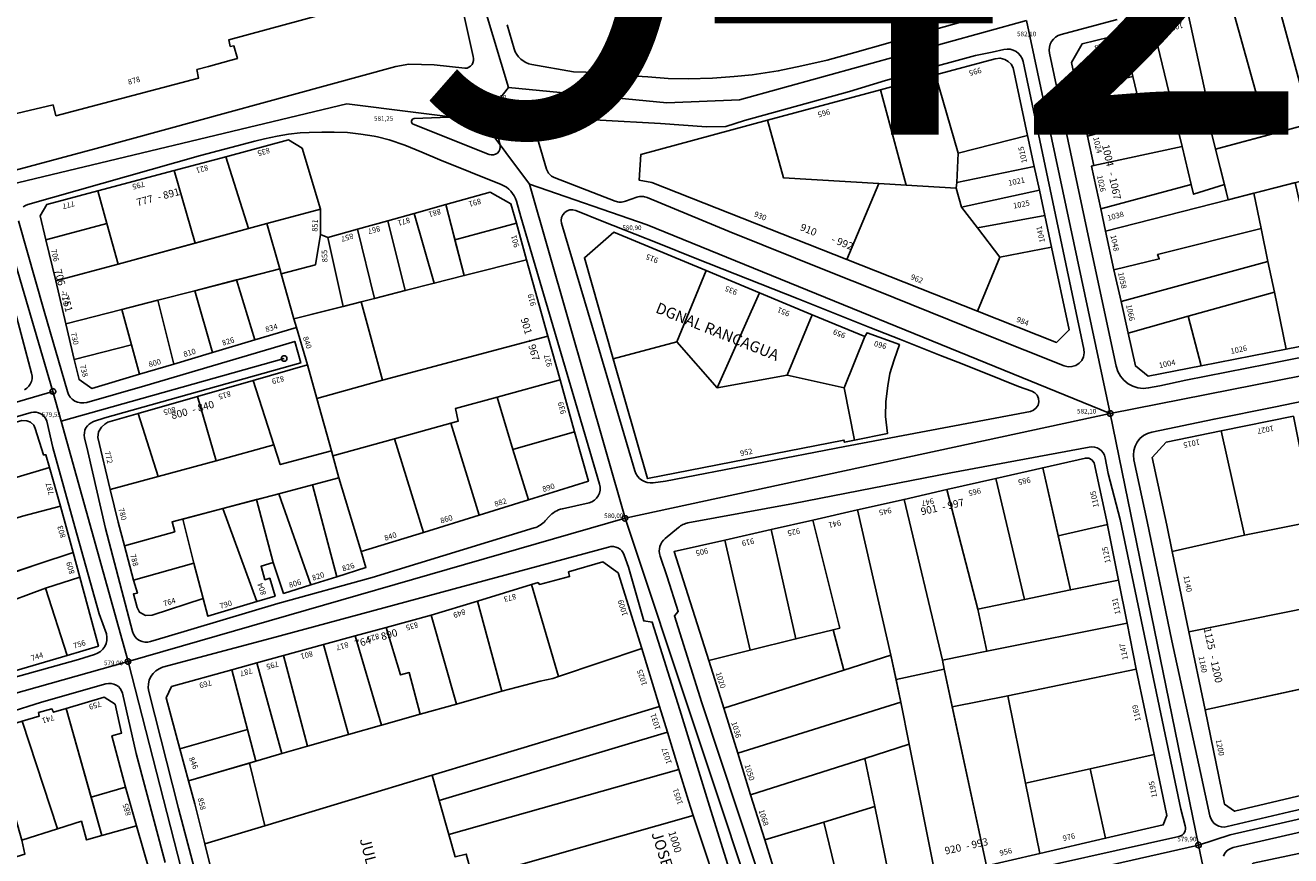
# Model space of a CAD drawing. Extents: x 346587 to 353930, y 6297400 to 6304834.
# Drawn here: x 349203 to 349547, y 6298664 to 6298890 of the extents above; entities that cross this region are included whole.
import ezdxf

# ---------------------------------------------------------------- set-up
doc = ezdxf.new("R2010")
doc.units = 0
doc.header["$MEASUREMENT"] = 0
doc.layers.get('0').update_dxf_attribs({"linetype": 'CONTINUOUS'})
for name, color, linetype in [('1010', 7, 'CONTINUOUS'), ('1400', 7, 'CONTINUOUS'), ('1500', 7, 'CONTINUOUS'), ('2000', 7, 'CONTINUOUS'), ('2510', 7, 'CONTINUOUS'), ('LIMITE_PREDIAL', 7, 'CONTINUOUS')]:
    doc.layers.add(name, color=color, linetype=linetype)

msp = doc.modelspace()

# ---------------------------------------------------------------- linework, layer by layer
at = {"color": 10}
for points in [[(349300.73, 6298984.38), (349334.22, 6298872.9), (349327.09, 6298863.85)], [(349327.09, 6298863.85), (349334.22, 6298872.9), (349377.37, 6298868.69), (349397.07, 6298869.52), (349475.2, 6298891.14)], [(349475.2, 6298891.14), (349497.97, 6298784.18)], [(349194.09, 6298845.37), (349290.28, 6298868.44), (349327.09, 6298863.85)], [(349327.09, 6298863.85), (349340, 6298846.56), (349365.95, 6298755.66)], [(349327.09, 6298863.85), (349340, 6298846.56), (349371.95, 6298835.55), (349497.97, 6298784.18)], [(349193.82, 6298845.3), (349195.67, 6298839.76), (349210.3, 6298790.19)], [(349497.97, 6298784.18), (349628.96, 6298809.98)], [(349210.3, 6298790.19), (349212.54, 6298782.13), (349273.22, 6298799.12)], [(349054.06, 6298744.48), (349210.3, 6298790.19)], [(349210.3, 6298790.19), (349212.54, 6298782.13), (349230.73, 6298716.71)], [(349365.95, 6298755.66), (349497.97, 6298784.18)], [(349497.97, 6298784.18), (349521.99, 6298666.76)], [(349230.73, 6298716.71), (349365.95, 6298755.66)], [(349404.49, 6298640.13), (349365.95, 6298755.66)], [(349071.74, 6298676.12), (349072.77, 6298672.15), (349230.73, 6298716.71)], [(349230.73, 6298716.71), (349268.21, 6298570.39)], [(349521.99, 6298666.76), (349530.63, 6298669.52), (349647.17, 6298696.23), (349653.08, 6298696.78)], [(349404.49, 6298640.13), (349521.99, 6298666.76)], [(349521.99, 6298666.76), (349546.87, 6298548.2)]]:
    msp.add_lwpolyline(points, dxfattribs=at)
at = {"layer": '1400', "color": 2}
for points in [[(349194.09, 6298864.33), (349210.32, 6298868.16), (349211.11, 6298865.18), (349249.87, 6298875.4), (349249.49, 6298877.75), (349252.59, 6298878.61), (349258.82, 6298880.33), (349260.49, 6298880.79), (349259.56, 6298884.2), (349258.55, 6298884.07), (349258.2, 6298885.89), (349288.3, 6298894.02), (349288.68, 6298893.21), (349297.4, 6298895.4), (349295.01, 6298904.87), (349294.41, 6298906.86), (349292.95, 6298913.62), (349313.99, 6298919.33), (349307.95, 6298942.45), (349303.65, 6298957), (349276.13, 6299050.15), (349234.51, 6299189.37), (349227.1, 6299213.6), (349193.61, 6299325.03)], [(349550.94, 6298901.36), (349542.71, 6298899.04), (349530.88, 6298895.72), (349519.22, 6298892.44), (349509.54, 6298889.72), (349501.5, 6298887.46), (349490.3, 6298884.75), (349487.42, 6298879.68), (349489.01, 6298872.38), (349490.3, 6298866.48), (349491.81, 6298859.6), (349493.53, 6298851.68), (349492.85, 6298851.45), (349495.38, 6298839.84), (349496.7, 6298833.76), (349498.98, 6298823.31), (349500.9, 6298814.69), (349502.82, 6298806.05), (349504.8, 6298797.11), (349508.26, 6298794.3), (349522.68, 6298797.13), (349545.83, 6298801.66), (349558.01, 6298804.05)], [(349461.84, 6298812.03), (349426.27, 6298826.07), (349373.28, 6298847), (349369.82, 6298847.65), (349370.28, 6298854.69), (349404.76, 6298863.98), (349435.46, 6298872.24), (349450.44, 6298876.28), (349466.66, 6298880.64), (349468.02, 6298880.87), (349469.28, 6298880.49), (349470.19, 6298879.94), (349471.02, 6298879.25), (349471.55, 6298878.25), (349475.49, 6298859.86), (349477.3, 6298851.4), (349478.69, 6298844.91), (349480.16, 6298838.02), (349482.01, 6298829.41), (349486.82, 6298806.92), (349483.39, 6298803.52), (349461.84, 6298812.03)], [(349326.31, 6298756.54), (349339.7, 6298760.68), (349356, 6298765.72), (349352.24, 6298779.21), (349348.29, 6298793.36), (349344.99, 6298805.18), (349339.17, 6298826.03), (349336.39, 6298835.99), (349334.93, 6298841.23), (349329.28, 6298844.41), (349317.21, 6298841.03), (349308.6, 6298838.62), (349301.41, 6298836.6), (349293.21, 6298834.31), (349285.08, 6298832.03), (349283.09, 6298832.84), (349283.09, 6298839.79), (349278.08, 6298856.37), (349274.42, 6298858.6), (349257.32, 6298854.02), (349243.28, 6298850.27), (349222.52, 6298844.72), (349208.62, 6298841), (349206.83, 6298838), (349208.39, 6298831.41), (349211.05, 6298820.23), (349213.82, 6298808.58), (349216.12, 6298798.9), (349217.43, 6298793.39), (349220.88, 6298791.02), (349233.85, 6298794.87), (349243.18, 6298797.64), (349253.67, 6298800.75), (349265.25, 6298804.19), (349276.54, 6298807.54), (349279.56, 6298797.42), (349264.75, 6298793.17), (349249.63, 6298788.82), (349233.5, 6298784.19), (349225.21, 6298781.81), (349224.43, 6298781.23), (349223.52, 6298780.5), (349222.69, 6298779.21), (349222.49, 6298777.62), (349225.9, 6298763.46), (349228.03, 6298754.63), (349229.74, 6298748.17), (349232.24, 6298738.85), (349233.3, 6298735.3), (349232.19, 6298735.07), (349233.26, 6298731.39), (349233.89, 6298730.1), (349235.46, 6298729.18), (349237.3, 6298729.28), (349251.15, 6298733.82), (349252.45, 6298729), (349265.75, 6298732.99), (349270.75, 6298734.49), (349269.27, 6298739.37), (349267.96, 6298738.94), (349266.95, 6298742.6), (349270.24, 6298743.63), (349273.07, 6298735.22), (349280.43, 6298737.53), (349287.54, 6298739.76), (349295.44, 6298742.24), (349294.13, 6298746.59), (349311.08, 6298751.83), (349326.31, 6298756.54)], [(349431.22, 6298805.09), (349431.81, 6298806.15), (349440.63, 6298802.94), (349439.19, 6298798.78), (349438.03, 6298795.07), (349437.47, 6298791.71), (349436.92, 6298787.4), (349436.86, 6298783.36), (349437.39, 6298778.75), (349428.38, 6298776.92), (349425.63, 6298776.36), (349425.53, 6298776.94), (349372.1, 6298766.45), (349362.77, 6298799.07), (349354.9, 6298826.57), (349362.88, 6298833.5), (349388.02, 6298823.05), (349402.56, 6298817.01), (349416.85, 6298811.06), (349431.22, 6298805.09)], [(349201.81, 6298782.26), (349203.22, 6298782.19), (349204.2, 6298781.81), (349205.11, 6298781.03), (349205.44, 6298780.09), (349207.73, 6298772.9), (349208.41, 6298772.95), (349209.39, 6298769.47), (349212.34, 6298758.97), (349213.92, 6298753.38), (349215.82, 6298746.32), (349217.63, 6298739.62), (349222.69, 6298720.84), (349214.19, 6298718.35), (349200.3, 6298714.27)], [(349547.8, 6298783.48), (349528.11, 6298779.43), (349513.16, 6298776.36), (349509.35, 6298772.2)], [(349470.23, 6298662.46), (349478.77, 6298664.44), (349496.69, 6298668.59), (349512.4, 6298672.22), (349513.39, 6298674.77), (349509.9, 6298691.39), (349505.01, 6298714.62), (349502.54, 6298727.14), (349500.22, 6298738.86), (349497.26, 6298753.78), (349497.23, 6298753.95), (349493.61, 6298770.77), (349493, 6298771.53), (349492.17, 6298772.01), (349491.21, 6298772.03), (349479.63, 6298769.4)], [(349509.35, 6298772.2), (349513.38, 6298753.78), (349514.85, 6298746.65), (349519.37, 6298724.79), (349523.77, 6298703.54), (349529.08, 6298677.85), (349531.78, 6298675.97), (349555.55, 6298681.6)], [(349479.63, 6298769.4), (349466.87, 6298766.5), (349453.52, 6298763.46), (349441.88, 6298760.82), (349429.23, 6298757.95), (349417.08, 6298755.18), (349405.7, 6298752.6), (349393.15, 6298749.74), (349379.31, 6298746.6), (349388.73, 6298716.98), (349392.49, 6298705.15), (349392.83, 6298704.03), (349396.62, 6298691.76), (349400.12, 6298680.44), (349403.95, 6298668.15), (349409.32, 6298650.87)], [(349242.59, 6298709.87), (349258.94, 6298714.41), (349265.81, 6298716.32), (349273.01, 6298718.31), (349283.96, 6298721.29), (349292.55, 6298723.64), (349300.95, 6298725.93), (349313.2, 6298729.27), (349325.79, 6298733.09), (349340.51, 6298737.62), (349342.3, 6298738.17), (349342.65, 6298737.69), (349350.89, 6298739.79), (349350.59, 6298741.06), (349359.92, 6298743.79), (349364.05, 6298740.78), (349370.51, 6298720.23), (349375.36, 6298704.41), (349377.48, 6298697.5), (349380.6, 6298687.33), (349383.22, 6298678.79), (349384.53, 6298674.8), (349393.08, 6298648.83)], [(349260.7, 6298630.23), (349251.61, 6298667.07), (349248.94, 6298678.01), (349247.23, 6298684.26), (349244.87, 6298692.91), (349241.07, 6298706.81), (349242.59, 6298709.87)], [(349201.57, 6298560.3), (349207.73, 6298562.05), (349214.46, 6298563.97), (349237.16, 6298570.58), (349259.05, 6298576.97), (349252.02, 6298603.64), (349246.58, 6298624.32), (349246.02, 6298626.42), (349241.69, 6298641.66), (349238.52, 6298652.83), (349236.67, 6298659.35), (349233.03, 6298672), (349230, 6298682.51), (349226.37, 6298696.47), (349228.97, 6298697.2), (349227.24, 6298705.08), (349224.22, 6298706.96), (349213.92, 6298703.89), (349210.47, 6298702.87), (349210.04, 6298703.8), (349206.4, 6298702.8), (349206.55, 6298701.82), (349201.93, 6298700.43)], [(349647.76, 6298685.09), (349668.73, 6298584.07), (349667.26, 6298580.99), (349555.2, 6298559.15), (349534.4, 6298657.89), (349536.86, 6298661.8), (349565.13, 6298667.83), (349644.47, 6298686.43), (349647.76, 6298685.09)]]:
    msp.add_lwpolyline(points, dxfattribs=at)
at = {"layer": '1500'}
for centre in [(349327.08, 6298863.85), (349273.22, 6298799.13), (349210.29, 6298790.19), (349497.96, 6298784.18), (349365.94, 6298755.66), (349230.72, 6298716.71), (349521.98, 6298666.76)]:
    msp.add_circle(centre, 0.759, dxfattribs=at)
at = {"layer": '2000', "color": 1}
for points in [[(349317.66, 6298912.84), (349324.61, 6298881.3), (349324.73, 6298880.74), (349324.73, 6298880.18), (349324.59, 6298879.63), (349324.32, 6298879.13), (349323.95, 6298878.71), (349323.49, 6298878.38), (349322.96, 6298878.18), (349322.4, 6298878.1), (349314.01, 6298879.09), (349307.13, 6298879.21), (349303.63, 6298878.63), (349222.08, 6298856.32), (349129.47, 6298831.41)], [(349333.87, 6298889.89), (349335.79, 6298883.41), (349336.09, 6298882.62), (349336.49, 6298881.88), (349336.98, 6298881.2), (349337.57, 6298880.6), (349338.24, 6298880.09), (349338.97, 6298879.67), (349339.75, 6298879.36), (349340.57, 6298879.15), (349351.96, 6298877.17), (349358.66, 6298876.98), (349362.29, 6298876.58), (349367.41, 6298876.04), (349372.18, 6298875.74), (349377.68, 6298875.31), (349383.13, 6298875.28), (349389.77, 6298875.43), (349395.62, 6298875.83), (349400.59, 6298876.31), (349407.65, 6298877.39), (349414.06, 6298878.73), (349420.95, 6298880.36), (349428.5, 6298882.38), (349437.45, 6298884.92), (349450.5, 6298888.73), (349465.79, 6298893.01)], [(349499.86, 6298891.41), (349484.58, 6298887.28), (349483.81, 6298886.99), (349483.11, 6298886.57), (349482.51, 6298886.02), (349482.02, 6298885.36), (349481.66, 6298884.63), (349481.44, 6298883.84), (349481.38, 6298883.02), (349481.47, 6298882.21), (349492.9, 6298828.34), (349499.6, 6298797.03), (349500.04, 6298795.63), (349500.74, 6298794.35), (349501.68, 6298793.22), (349502.81, 6298792.29), (349504.1, 6298791.59), (349505.51, 6298791.16), (349506.96, 6298791), (349508.42, 6298791.12), (349511.45, 6298791.67), (349518.51, 6298793.23), (349540.64, 6298797.59), (349557.95, 6298801.09)], [(349485.45, 6298797.15), (349486.49, 6298796.9), (349487.56, 6298796.94), (349488.59, 6298797.26), (349489.49, 6298797.84), (349490.2, 6298798.64), (349490.68, 6298799.6), (349490.89, 6298800.65), (349490.8, 6298801.72), (349474.26, 6298879.91), (349474, 6298880.73), (349473.58, 6298881.48), (349473.03, 6298882.13), (349472.35, 6298882.66), (349471.59, 6298883.05), (349470.77, 6298883.28), (349469.91, 6298883.34), (349469.06, 6298883.24), (349465.88, 6298882.52), (349461.29, 6298881.56), (349456.28, 6298880.18), (349450, 6298878.46), (349443.67, 6298876.7), (349436.86, 6298874.76), (349427.04, 6298871.79), (349398.44, 6298863.88), (349393.42, 6298862.29), (349388.11, 6298862.2), (349375.62, 6298863.08), (349359.18, 6298864.02), (349345.66, 6298865.05), (349341.78, 6298865.63), (349341.52, 6298865.64), (349341.26, 6298865.58), (349341.02, 6298865.45), (349340.82, 6298865.28), (349340.67, 6298865.06), (349340.58, 6298864.81), (349340.56, 6298864.54), (349340.6, 6298864.28), (349344.6, 6298850.65), (349344.73, 6298850.27), (349344.91, 6298849.91), (349345.12, 6298849.58), (349345.37, 6298849.27), (349345.65, 6298848.99), (349345.97, 6298848.74), (349346.31, 6298848.54), (349346.67, 6298848.37), (349363.27, 6298841.98), (349363.61, 6298841.86), (349363.95, 6298841.78), (349364.31, 6298841.72), (349364.67, 6298841.7), (349365.02, 6298841.71), (349365.38, 6298841.75), (349365.73, 6298841.82), (349366.08, 6298841.93), (349369.18, 6298843.03), (349369.52, 6298843.13), (349369.87, 6298843.2), (349370.23, 6298843.24), (349370.58, 6298843.25), (349370.94, 6298843.22), (349371.29, 6298843.17), (349371.64, 6298843.08), (349371.98, 6298842.95), (349394.25, 6298833.7), (349421.57, 6298822.72), (349433.96, 6298817.84), (349464, 6298805.69), (349485.45, 6298797.15)], [(349308.35, 6298864.37), (349308.11, 6298864.22), (349307.94, 6298864.01), (349307.85, 6298863.75), (349307.85, 6298863.48), (349307.94, 6298863.22), (349308.11, 6298863), (349308.35, 6298862.86), (349329.02, 6298854.68), (349329.59, 6298854.53), (349330.18, 6298854.55), (349330.75, 6298854.73), (349331.25, 6298855.05), (349331.64, 6298855.5), (349331.89, 6298856.03), (349332, 6298856.62), (349331.94, 6298857.21), (349330.64, 6298862.71), (349330.47, 6298863.22), (349330.21, 6298863.7), (349329.88, 6298864.12), (349329.48, 6298864.49), (349329.02, 6298864.78), (349328.52, 6298864.98), (349327.99, 6298865.1), (349327.45, 6298865.13), (349308.62, 6298864.43), (349308.35, 6298864.37)], [(349202.22, 6298840.39), (349202.81, 6298840.76), (349203.47, 6298841.01), (349250.49, 6298854.42), (349265.2, 6298858.3), (349267.87, 6298858.9), (349271.33, 6298859.66), (349274.43, 6298860.14), (349277.54, 6298860.51), (349280.06, 6298860.61), (349283.46, 6298860.74), (349286.85, 6298860.74), (349290.45, 6298860.61), (349294.06, 6298860.18), (349297.69, 6298859.65), (349298.58, 6298859.47), (349301.78, 6298858.61), (349306.04, 6298857.2), (349310.71, 6298855.25), (349315.6, 6298853.21), (349332.3, 6298846.49), (349333.02, 6298846.16), (349333.69, 6298845.74), (349334.32, 6298845.25), (349334.88, 6298844.69), (349335.37, 6298844.07), (349335.79, 6298843.4), (349336.13, 6298842.68), (349336.39, 6298841.93), (349337.57, 6298837.66), (349356.39, 6298773.94), (349359.04, 6298764.91), (349359.19, 6298764.12), (349359.18, 6298763.32), (349359.01, 6298762.54), (349358.68, 6298761.8), (349358.22, 6298761.14), (349357.63, 6298760.59), (349356.95, 6298760.17), (349356.19, 6298759.89), (349348.9, 6298758.24), (349348.39, 6298758.11), (349347.88, 6298757.93), (349347.4, 6298757.72), (349346.93, 6298757.47), (349346.48, 6298757.18), (349346.05, 6298756.86), (349345.65, 6298756.51), (349345.28, 6298756.13), (349344.22, 6298754.95), (349343.91, 6298754.63), (349343.58, 6298754.33), (349343.23, 6298754.05), (349342.87, 6298753.8), (349342.49, 6298753.57), (349342.1, 6298753.36), (349341.69, 6298753.18), (349341.27, 6298753.03), (349297.12, 6298739.52)], [(349351.76, 6298839.59), (349350.96, 6298839.56), (349350.2, 6298839.31), (349349.54, 6298838.86), (349349.02, 6298838.24), (349348.7, 6298837.51), (349348.6, 6298836.72), (349348.71, 6298835.92), (349358.88, 6298801.48), (349368.61, 6298768.58), (349368.9, 6298767.82), (349369.33, 6298767.14), (349369.87, 6298766.53), (349370.5, 6298766.03), (349371.22, 6298765.65), (349371.98, 6298765.4), (349372.79, 6298765.29), (349373.59, 6298765.33), (349376.95, 6298765.76), (349425.8, 6298775.16), (349476.25, 6298784.75), (349477.11, 6298785.09), (349477.83, 6298785.68), (349478.32, 6298786.46), (349478.53, 6298787.36), (349478.44, 6298788.29), (349478.07, 6298789.13), (349477.44, 6298789.82), (349476.64, 6298790.27), (349473.02, 6298791.56), (349468.3, 6298793.46), (349457.7, 6298797.68), (349451.8, 6298800), (349440.88, 6298804.32), (349432.55, 6298807.55), (349413.05, 6298815.36), (349395.85, 6298822.18), (349385.08, 6298826.47), (349375.19, 6298830.41), (349368.73, 6298832.96), (349359.73, 6298836.52), (349352.54, 6298839.4), (349351.76, 6298839.59)], [(349297.12, 6298739.52), (349271.46, 6298732.5), (349240.88, 6298723.34), (349236.86, 6298722.11), (349236.09, 6298721.95), (349235.31, 6298721.96), (349234.54, 6298722.12), (349233.81, 6298722.43), (349233.17, 6298722.88), (349232.63, 6298723.44), (349232.21, 6298724.11), (349231.93, 6298724.84), (349224.62, 6298752.87), (349219.77, 6298773.86), (349218.91, 6298777.57), (349218.82, 6298778.25), (349218.85, 6298778.94), (349219.01, 6298779.61), (349219.29, 6298780.24), (349219.68, 6298780.8), (349220.17, 6298781.29), (349220.73, 6298781.68), (349221.36, 6298781.96), (349224.46, 6298782.99), (349277.74, 6298797.94), (349276.1, 6298803.8), (349235.32, 6298791.68), (349219.51, 6298787.2), (349218.69, 6298787.04), (349217.85, 6298787.05), (349217.02, 6298787.23), (349216.25, 6298787.56), (349215.56, 6298788.04), (349214.98, 6298788.65), (349214.54, 6298789.36), (349214.24, 6298790.15), (349207.92, 6298812), (349200.93, 6298836.63)], [(349202.54, 6298790.66), (349203.17, 6298791.07), (349203.71, 6298791.59), (349204.14, 6298792.2), (349204.45, 6298792.89), (349204.62, 6298793.62), (349204.64, 6298794.37), (349204.51, 6298795.11), (349193.79, 6298835.21)], [(349607.03, 6298689.49), (349546.72, 6298675.77), (349529.77, 6298671.76), (349529, 6298671.65), (349528.23, 6298671.71), (349527.48, 6298671.91), (349526.79, 6298672.25), (349526.18, 6298672.73), (349525.68, 6298673.32), (349525.3, 6298673.99), (349525.06, 6298674.73), (349522.53, 6298686.53), (349514.75, 6298722.35), (349507.98, 6298754.82), (349504.41, 6298771.6), (349504.26, 6298772.83), (349504.37, 6298774.07), (349504.71, 6298775.27), (349505.28, 6298776.38), (349506.06, 6298777.35), (349507.01, 6298778.15), (349508.1, 6298778.75), (349509.29, 6298779.12), (349526.23, 6298782.64), (349542.48, 6298785.89), (349561.39, 6298789.79)], [(349176.24, 6298776.33), (349204.39, 6298784.42), (349205.05, 6298784.54), (349205.72, 6298784.54), (349206.38, 6298784.4), (349207, 6298784.13), (349207.55, 6298783.75), (349208.01, 6298783.26), (349208.38, 6298782.7), (349208.62, 6298782.07), (349210.31, 6298774.94), (349216.22, 6298753.3), (349222.87, 6298729.71), (349224.84, 6298724.22), (349224.99, 6298723.33), (349224.96, 6298722.44), (349224.75, 6298721.56), (349224.38, 6298720.75), (349223.87, 6298720.02), (349223.21, 6298719.4), (349222.46, 6298718.92), (349221.62, 6298718.6), (349217.28, 6298717.28), (349142.46, 6298696.37)], [(349466.32, 6298657.84), (349516.65, 6298669.09), (349517.1, 6298669.24), (349517.51, 6298669.47), (349517.86, 6298669.78), (349518.14, 6298670.16), (349518.35, 6298670.58), (349518.46, 6298671.04), (349518.48, 6298671.51), (349518.4, 6298671.97), (349517.2, 6298676.5), (349511.72, 6298702.44), (349500.71, 6298755.31), (349497.41, 6298767.86), (349496.63, 6298772.1), (349496.43, 6298772.8), (349496.09, 6298773.45), (349495.63, 6298774.03), (349495.06, 6298774.49), (349494.41, 6298774.84), (349493.71, 6298775.05), (349492.97, 6298775.12), (349492.24, 6298775.04), (349454.57, 6298768.03), (349411.78, 6298759.72), (349383.08, 6298754.4), (349382.73, 6298754.32), (349382.38, 6298754.21), (349382.03, 6298754.08), (349381.7, 6298753.93), (349381.37, 6298753.76), (349381.05, 6298753.57), (349380.75, 6298753.36), (349380.46, 6298753.14), (349376.89, 6298750.2), (349376.41, 6298749.74)], [(349376.41, 6298749.74), (349376, 6298749.21), (349375.68, 6298748.64), (349375.45, 6298748.01), (349375.32, 6298747.37), (349375.28, 6298746.7), (349375.35, 6298746.04), (349375.51, 6298745.4), (349377.4, 6298739.74), (349380.43, 6298730.33), (349379.39, 6298729.12), (349386.83, 6298705.46), (349401.73, 6298660.57)], [(349236.24, 6298709.57), (349236.28, 6298710.62), (349236.51, 6298711.63), (349236.94, 6298712.59), (349237.54, 6298713.44), (349238.29, 6298714.16), (349239.17, 6298714.72), (349240.14, 6298715.11), (349269.81, 6298723.05), (349361.48, 6298747.84), (349362.13, 6298747.96), (349362.79, 6298747.95), (349363.43, 6298747.83), (349364.04, 6298747.58), (349364.6, 6298747.23), (349365.07, 6298746.77), (349365.46, 6298746.24), (349365.74, 6298745.65), (349366.92, 6298742.39), (349371.06, 6298727.74), (349373.36, 6298727.43), (349380.86, 6298703.52), (349389.34, 6298676.15), (349401.3, 6298637.89)], [(349240.85, 6298662.02), (349232.95, 6298691.66), (349229.23, 6298708.05), (349228.97, 6298708.72), (349228.59, 6298709.34), (349228.1, 6298709.86), (349227.51, 6298710.28), (349226.85, 6298710.57), (349226.15, 6298710.73), (349225.43, 6298710.75), (349224.72, 6298710.63), (349207.23, 6298705.59), (349179.6, 6298696.9)], [(349249.09, 6298659.2), (349244.48, 6298676.71), (349236.41, 6298708.55), (349236.24, 6298709.57)], [(349662.8, 6298642.21), (349652.09, 6298691.36), (349651.98, 6298691.72), (349651.8, 6298692.05), (349651.56, 6298692.34), (349651.27, 6298692.58), (349650.95, 6298692.77), (349650.59, 6298692.89), (349650.22, 6298692.94), (349649.85, 6298692.92), (349646.69, 6298692.47), (349630.9, 6298688.92), (349595.57, 6298680.79), (349565.08, 6298673.8), (349531.45, 6298666.07), (349530.74, 6298665.83)], [(349530.74, 6298665.83), (349530.1, 6298665.47), (349529.54, 6298664.98), (349529.08, 6298664.39), (349528.75, 6298663.73)]]:
    msp.add_lwpolyline(points, dxfattribs=at)
at = {"layer": 'LIMITE_PREDIAL', "color": 4}
for points in [[(349303.65, 6298957), (349201.71, 6298918.87), (349194.67, 6298916.1), (349181.45, 6298912.8), (349194.09, 6298864.33), (349210.32, 6298868.16), (349211.11, 6298865.18), (349249.87, 6298875.4), (349249.49, 6298877.75), (349252.59, 6298878.61), (349258.82, 6298880.33), (349260.49, 6298880.79), (349259.56, 6298884.2), (349258.55, 6298884.07), (349258.2, 6298885.89), (349288.3, 6298894.02), (349288.68, 6298893.21), (349297.4, 6298895.4), (349295.01, 6298904.87), (349294.41, 6298906.86), (349292.95, 6298913.62), (349313.99, 6298919.33), (349307.95, 6298942.45), (349303.65, 6298957)], [(349550.94, 6298901.36), (349563.08, 6298850.78), (349530.07, 6298842.32), (349526.65, 6298856.06), (349552.59, 6298863.05), (349542.71, 6298899.04), (349550.94, 6298901.36)], [(349540.82, 6298859.88), (349530.88, 6298895.72), (349542.71, 6298899.04), (349552.59, 6298863.05), (349540.82, 6298859.88)], [(349526.65, 6298856.06), (349524.15, 6298866.09), (349524.95, 6298866.22), (349519.22, 6298892.44), (349530.88, 6298895.72), (349540.82, 6298859.88), (349526.65, 6298856.06)], [(349519.22, 6298892.44), (349524.95, 6298866.22), (349524.15, 6298866.09), (349526.65, 6298856.06), (349529.02, 6298846.5), (349520.66, 6298843.85), (349520.03, 6298846.45), (349517.51, 6298856.85), (349515.28, 6298866.05), (349509.54, 6298889.72), (349519.22, 6298892.44)], [(349504.16, 6298875.88), (349501.5, 6298887.46), (349490.3, 6298884.75), (349487.42, 6298879.68), (349489.01, 6298872.38), (349504.16, 6298875.88)], [(349506.95, 6298863.76), (349505.63, 6298869.47), (349504.16, 6298875.88), (349501.5, 6298887.46), (349509.54, 6298889.72), (349515.28, 6298866.05), (349506.95, 6298863.76)], [(349456.6, 6298854.99), (349450.44, 6298876.28), (349466.66, 6298880.64), (349468.02, 6298880.87), (349469.28, 6298880.49), (349470.19, 6298879.94), (349471.02, 6298879.25), (349471.55, 6298878.25), (349475.49, 6298859.86), (349456.6, 6298854.99)], [(349442.42, 6298846.28), (349435.46, 6298872.24), (349450.44, 6298876.28), (349456.6, 6298854.99), (349456.25, 6298847.02), (349456.08, 6298845.47), (349442.42, 6298846.28)], [(349505.63, 6298869.47), (349504.16, 6298875.88), (349489.01, 6298872.38), (349490.3, 6298866.48), (349505.63, 6298869.47)], [(349442.42, 6298846.28), (349435.46, 6298872.24), (349404.76, 6298863.98), (349409.11, 6298848.27), (349434.99, 6298846.73), (349442.42, 6298846.28)], [(349506.95, 6298863.76), (349505.63, 6298869.47), (349490.3, 6298866.48), (349491.81, 6298859.6), (349506.95, 6298863.76)], [(349404.76, 6298863.98), (349370.28, 6298854.69), (349369.82, 6298847.65), (349373.28, 6298847), (349426.27, 6298826.07), (349434.99, 6298846.73), (349409.11, 6298848.27), (349404.76, 6298863.98)], [(349491.81, 6298859.6), (349506.95, 6298863.76), (349515.28, 6298866.05), (349517.51, 6298856.85), (349493.53, 6298851.68), (349491.81, 6298859.6)], [(349456.25, 6298847.02), (349456.6, 6298854.99), (349475.49, 6298859.86), (349477.3, 6298851.4), (349456.25, 6298847.02)], [(349257.32, 6298854.02), (349263.51, 6298834.47), (349268.49, 6298835.83), (349283.09, 6298839.79), (349278.08, 6298856.37), (349274.42, 6298858.6), (349257.32, 6298854.02)], [(349520.03, 6298846.45), (349517.51, 6298856.85), (349493.53, 6298851.68), (349492.85, 6298851.45), (349495.38, 6298839.84), (349520.03, 6298846.45)], [(349257.32, 6298854.02), (349263.51, 6298834.47), (349248.97, 6298830.52), (349243.28, 6298850.27), (349257.32, 6298854.02)], [(349243.28, 6298850.27), (349248.97, 6298830.52), (349228.09, 6298824.85), (349224.99, 6298835.91), (349222.52, 6298844.72), (349243.28, 6298850.27)], [(349457.53, 6298840.34), (349456.08, 6298845.47), (349456.25, 6298847.02), (349477.3, 6298851.4), (349478.69, 6298844.91), (349457.53, 6298840.34)], [(349456.08, 6298845.47), (349442.42, 6298846.28), (349434.99, 6298846.73), (349426.27, 6298826.07), (349461.84, 6298812.03), (349467.97, 6298826.69), (349461.84, 6298834.71), (349457.53, 6298840.34), (349456.08, 6298845.47)], [(349529.02, 6298846.5), (349520.66, 6298843.85), (349520.03, 6298846.45), (349495.38, 6298839.84), (349496.7, 6298833.76), (349530.07, 6298842.32), (349529.02, 6298846.5)], [(349537.06, 6298844.11), (349539.04, 6298834.51), (349540.89, 6298825.57), (349542.63, 6298817.16), (349545.83, 6298801.66), (349558.01, 6298804.05), (349548.29, 6298846.99), (349537.06, 6298844.11)], [(349222.52, 6298844.72), (349224.99, 6298835.91), (349208.39, 6298831.41), (349206.83, 6298838), (349208.62, 6298841), (349222.52, 6298844.72)], [(349317.21, 6298841.03), (349319.69, 6298831.44), (349336.39, 6298835.99), (349334.93, 6298841.23), (349329.28, 6298844.41), (349317.21, 6298841.03)], [(349457.53, 6298840.34), (349478.69, 6298844.91), (349480.16, 6298838.02), (349461.84, 6298834.71), (349457.53, 6298840.34)], [(349537.06, 6298844.11), (349530.07, 6298842.32), (349496.7, 6298833.76), (349498.98, 6298823.31), (349511.32, 6298826.22), (349510.84, 6298827.42), (349539.04, 6298834.51), (349537.06, 6298844.11)], [(349283.09, 6298839.8), (349268.49, 6298835.83), (349271.99, 6298823.54), (349272.39, 6298822.14), (349281.72, 6298824.67), (349283.09, 6298832.84), (349283.09, 6298839.79)], [(349308.6, 6298838.62), (349314.07, 6298819.63), (349322.2, 6298821.7), (349317.21, 6298841.03), (349308.6, 6298838.62)], [(349208.39, 6298831.41), (349224.99, 6298835.91), (349228.09, 6298824.85), (349211.05, 6298820.23), (349208.39, 6298831.41)], [(349211.05, 6298820.23), (349228.09, 6298824.85), (349263.51, 6298834.47), (349268.49, 6298835.83), (349271.99, 6298823.54), (349248.87, 6298817.59), (349238.86, 6298815.02), (349229.02, 6298812.49), (349213.82, 6298808.58), (349211.05, 6298820.23)], [(349293.21, 6298834.31), (349297.78, 6298815.48), (349306.14, 6298817.61), (349301.41, 6298836.6), (349293.21, 6298834.31)], [(349301.41, 6298836.6), (349306.14, 6298817.61), (349314.07, 6298819.63), (349308.6, 6298838.62), (349301.41, 6298836.6)], [(349319.69, 6298831.44), (349322.2, 6298821.7), (349339.17, 6298826.03), (349336.39, 6298835.99), (349319.69, 6298831.44)], [(349467.97, 6298826.69), (349461.84, 6298834.71), (349480.16, 6298838.02), (349482.01, 6298829.41), (349467.97, 6298826.69)], [(349283.09, 6298832.84), (349281.72, 6298824.67), (349272.39, 6298822.14), (349275.87, 6298809.9), (349289.24, 6298813.31), (349285.08, 6298832.03), (349283.09, 6298832.84)], [(349285.08, 6298832.03), (349289.24, 6298813.31), (349294.18, 6298814.57), (349297.78, 6298815.48), (349293.21, 6298834.31), (349285.08, 6298832.03)], [(349362.77, 6298799.07), (349354.9, 6298826.57), (349362.88, 6298833.5), (349388.02, 6298823.05), (349380.02, 6298803.66), (349362.77, 6298799.07)], [(349540.89, 6298825.57), (349539.04, 6298834.51), (349510.84, 6298827.42), (349511.32, 6298826.22), (349498.98, 6298823.31), (349500.9, 6298814.69), (349540.89, 6298825.57)], [(349461.84, 6298812.03), (349467.97, 6298826.69), (349482.01, 6298829.41), (349486.82, 6298806.92), (349483.39, 6298803.52), (349461.84, 6298812.03)], [(349339.17, 6298826.03), (349322.2, 6298821.7), (349314.07, 6298819.63), (349306.14, 6298817.61), (349297.78, 6298815.48), (349294.18, 6298814.57), (349299.93, 6298793.22), (349344.99, 6298805.18), (349339.17, 6298826.03)], [(349540.89, 6298825.57), (349542.63, 6298817.16), (349519.2, 6298810.62), (349502.82, 6298806.05), (349500.9, 6298814.69), (349540.89, 6298825.57)], [(349276.54, 6298807.54), (349275.87, 6298809.9), (349272.39, 6298822.14), (349271.99, 6298823.54), (349260.23, 6298820.51), (349265.25, 6298804.19), (349276.54, 6298807.54)], [(349388.02, 6298823.05), (349380.02, 6298803.66), (349391.01, 6298791.18), (349402.56, 6298817.01), (349388.02, 6298823.05)], [(349265.25, 6298804.19), (349260.23, 6298820.51), (349248.87, 6298817.59), (349253.67, 6298800.75), (349265.25, 6298804.19)], [(349238.86, 6298815.02), (349229.02, 6298812.49), (349233.85, 6298794.87), (349243.18, 6298797.64), (349238.86, 6298815.02)], [(349248.87, 6298817.59), (349238.86, 6298815.02), (349243.18, 6298797.64), (349253.67, 6298800.75), (349248.87, 6298817.59)], [(349402.56, 6298817.01), (349391.01, 6298791.18), (349410.06, 6298794.58), (349416.85, 6298811.06), (349402.56, 6298817.01)], [(349522.68, 6298797.13), (349519.2, 6298810.62), (349542.63, 6298817.16), (349545.83, 6298801.66), (349522.68, 6298797.13)], [(349229.02, 6298812.49), (349231.67, 6298802.84), (349216.12, 6298798.9), (349213.82, 6298808.58), (349229.02, 6298812.49)], [(349275.87, 6298809.9), (349276.54, 6298807.54), (349279.56, 6298797.42), (349282.12, 6298788.24), (349299.93, 6298793.22), (349294.18, 6298814.57), (349275.87, 6298809.9)], [(349416.85, 6298811.06), (349410.06, 6298794.58), (349425.56, 6298791.15), (349431.22, 6298805.09), (349416.85, 6298811.06)], [(349519.2, 6298810.62), (349522.68, 6298797.13), (349508.26, 6298794.3), (349504.8, 6298797.11), (349502.82, 6298806.05), (349519.2, 6298810.62)], [(349344.99, 6298805.18), (349299.93, 6298793.22), (349282.12, 6298788.24), (349286.07, 6298774.04), (349286.46, 6298772.67), (349303.2, 6298777.3), (349318.58, 6298781.55), (349320.58, 6298782.1), (349319.82, 6298785.52), (349331.21, 6298788.66), (349348.29, 6298793.36), (349344.99, 6298805.18)], [(349425.56, 6298791.15), (349431.22, 6298805.09), (349431.81, 6298806.15), (349440.63, 6298802.94), (349439.19, 6298798.78), (349438.03, 6298795.07), (349437.47, 6298791.71), (349436.92, 6298787.4), (349436.86, 6298783.36), (349437.39, 6298778.75), (349428.38, 6298776.92), (349425.56, 6298791.15)], [(349216.12, 6298798.9), (349217.43, 6298793.39), (349220.88, 6298791.02), (349233.85, 6298794.87), (349231.67, 6298802.84), (349216.12, 6298798.9)], [(349362.77, 6298799.07), (349380.02, 6298803.66), (349391.01, 6298791.18), (349410.06, 6298794.58), (349425.56, 6298791.15), (349428.38, 6298776.92), (349425.63, 6298776.36), (349425.53, 6298776.94), (349372.1, 6298766.45), (349362.77, 6298799.07)], [(349264.75, 6298793.17), (349272.14, 6298770.27), (349286.07, 6298774.04), (349282.12, 6298788.24), (349279.56, 6298797.42), (349264.75, 6298793.17)], [(349249.63, 6298788.82), (349254.73, 6298771.33), (349270.42, 6298775.62), (349264.75, 6298793.17), (349249.63, 6298788.82)], [(349335.47, 6298774.37), (349352.24, 6298779.21), (349348.29, 6298793.36), (349331.21, 6298788.66), (349335.47, 6298774.37)], [(349233.5, 6298784.19), (349238.92, 6298767.02), (349254.73, 6298771.33), (349249.63, 6298788.82), (349233.5, 6298784.19)], [(349326.31, 6298756.54), (349318.58, 6298781.55), (349320.58, 6298782.1), (349319.82, 6298785.52), (349331.21, 6298788.66), (349335.47, 6298774.37), (349339.7, 6298760.68), (349326.31, 6298756.54)], [(349233.5, 6298784.19), (349225.21, 6298781.81), (349224.43, 6298781.23), (349223.52, 6298780.5), (349222.69, 6298779.21), (349222.49, 6298777.62), (349225.9, 6298763.46), (349238.92, 6298767.02), (349233.5, 6298784.19)], [(349195.56, 6298765.37), (349191.35, 6298779.28), (349201.81, 6298782.26), (349203.22, 6298782.19), (349204.2, 6298781.81), (349205.11, 6298781.03), (349205.44, 6298780.09), (349207.73, 6298772.9), (349208.41, 6298772.95), (349209.39, 6298769.47), (349198.76, 6298766.32), (349195.56, 6298765.37)], [(349311.08, 6298751.83), (349303.2, 6298777.3), (349318.58, 6298781.55), (349326.31, 6298756.54), (349311.08, 6298751.83)], [(349547.8, 6298783.48), (349528.11, 6298779.43), (349534.51, 6298751.1), (349553.53, 6298754.92), (349547.8, 6298783.48)], [(349294.13, 6298746.59), (349288.13, 6298766.66), (349286.46, 6298772.67), (349303.2, 6298777.3), (349311.08, 6298751.83), (349294.13, 6298746.59)], [(349335.47, 6298774.37), (349339.7, 6298760.68), (349356, 6298765.72), (349352.24, 6298779.21), (349335.47, 6298774.37)], [(349509.35, 6298772.2), (349513.16, 6298776.36), (349528.11, 6298779.43), (349534.51, 6298751.1), (349514.85, 6298746.65), (349513.38, 6298753.78), (349509.35, 6298772.2)], [(349288.13, 6298766.66), (349286.46, 6298772.67), (349286.07, 6298774.04), (349272.14, 6298770.27), (349270.42, 6298775.62), (349254.73, 6298771.33), (349238.92, 6298767.02), (349225.9, 6298763.46), (349228.03, 6298754.63), (349229.74, 6298748.17), (349243.43, 6298752.01), (349242.72, 6298754.66), (349256.51, 6298758.31), (349271.79, 6298762.34), (349288.13, 6298766.66)], [(349497.23, 6298753.95), (349483.83, 6298750.9), (349479.63, 6298769.4), (349491.21, 6298772.03), (349492.17, 6298772.01), (349493, 6298771.53), (349493.61, 6298770.77), (349497.23, 6298753.95)], [(349188.79, 6298752.12), (349185.64, 6298762.44), (349209.39, 6298769.47), (349212.34, 6298758.97), (349202.01, 6298756.24), (349188.79, 6298752.12)], [(349280.94, 6298764.76), (349287.54, 6298739.76), (349295.44, 6298742.24), (349294.13, 6298746.59), (349288.13, 6298766.66), (349280.94, 6298764.76)], [(349466.87, 6298766.5), (349474.65, 6298733.56), (349487.19, 6298736.16), (349479.63, 6298769.4), (349466.87, 6298766.5)], [(349271.79, 6298762.34), (349280.43, 6298737.53), (349287.54, 6298739.76), (349280.94, 6298764.76), (349271.79, 6298762.34)], [(349441.88, 6298760.82), (349452.29, 6298717.05), (349464.42, 6298719.49), (349461.96, 6298730.92), (349453.52, 6298763.46), (349441.88, 6298760.82)], [(349453.52, 6298763.46), (349461.96, 6298730.92), (349474.65, 6298733.56), (349466.87, 6298766.5), (349453.52, 6298763.46)], [(349265.75, 6298732.99), (349270.75, 6298734.49), (349269.27, 6298739.37), (349267.96, 6298738.94), (349266.95, 6298742.6), (349270.24, 6298743.63), (349265.72, 6298760.74), (349256.51, 6298758.31), (349265.75, 6298732.99)], [(349265.72, 6298760.74), (349270.24, 6298743.63), (349273.07, 6298735.22), (349280.43, 6298737.53), (349271.79, 6298762.34), (349265.72, 6298760.74)], [(349429.23, 6298757.95), (349438.32, 6298718.44), (349439.72, 6298711.76), (349452.75, 6298714.63), (349452.29, 6298717.05), (349441.88, 6298760.82), (349429.23, 6298757.95)], [(349202.01, 6298756.24), (349212.34, 6298758.97), (349213.92, 6298753.38), (349215.82, 6298746.32), (349206.19, 6298743.22), (349192.89, 6298738.72), (349188.77, 6298752.18), (349202.01, 6298756.24)], [(349256.51, 6298758.31), (349265.75, 6298732.99), (349252.45, 6298729), (349251.15, 6298733.82), (349248.66, 6298743.45), (349245.65, 6298755.44), (349256.51, 6298758.31)], [(349417.08, 6298755.18), (349424.39, 6298725.78), (349422.57, 6298725.33), (349425.46, 6298714.37), (349438.32, 6298718.44), (349429.23, 6298757.95), (349417.08, 6298755.18)], [(349245.65, 6298755.44), (349242.72, 6298754.66), (349243.43, 6298752.01), (349229.74, 6298748.17), (349232.24, 6298738.85), (349248.66, 6298743.45), (349245.65, 6298755.44)], [(349405.7, 6298752.6), (349412.46, 6298722.84), (349422.57, 6298725.33), (349424.39, 6298725.78), (349417.08, 6298755.18), (349405.7, 6298752.6)], [(349500.22, 6298738.86), (349487.19, 6298736.16), (349483.83, 6298750.9), (349497.23, 6298753.95), (349497.26, 6298753.78), (349500.22, 6298738.86)], [(349578.14, 6298736.61), (349577.04, 6298742.15), (349575.9, 6298748.82), (349556.07, 6298744.44), (349553.53, 6298754.92), (349534.51, 6298751.1), (349514.85, 6298746.65), (349519.37, 6298724.79), (349578.14, 6298736.61)], [(349379.31, 6298746.6), (349388.73, 6298716.98), (349399.97, 6298719.76), (349393.15, 6298749.74), (349379.31, 6298746.6)], [(349393.15, 6298749.74), (349399.97, 6298719.76), (349412.46, 6298722.84), (349405.7, 6298752.6), (349393.15, 6298749.74)], [(349192.9, 6298738.68), (349206.19, 6298743.22), (349215.82, 6298746.32), (349217.63, 6298739.62), (349208.31, 6298736.63), (349195.03, 6298731.71), (349192.9, 6298738.68)], [(349232.24, 6298738.85), (349233.3, 6298735.3), (349232.19, 6298735.07), (349233.26, 6298731.39), (349233.89, 6298730.1), (349235.46, 6298729.18), (349237.3, 6298729.28), (349251.15, 6298733.82), (349248.66, 6298743.45), (349232.24, 6298738.85)], [(349340.51, 6298737.62), (349342.3, 6298738.17), (349342.65, 6298737.69), (349350.89, 6298739.79), (349350.59, 6298741.06), (349359.92, 6298743.79), (349364.05, 6298740.78), (349370.51, 6298720.23), (349347.89, 6298712.65), (349340.51, 6298737.62)], [(349214.19, 6298718.35), (349208.31, 6298736.63), (349217.63, 6298739.62), (349222.69, 6298720.84), (349214.19, 6298718.35)], [(349208.31, 6298736.63), (349195.03, 6298731.71), (349199.25, 6298717.91), (349200.3, 6298714.27), (349214.19, 6298718.35), (349208.31, 6298736.63)], [(349325.79, 6298733.09), (349340.51, 6298737.62), (349347.89, 6298712.65), (349346.28, 6298712.11), (349342.86, 6298711.38), (349332.46, 6298708.64), (349325.79, 6298733.09)], [(349461.96, 6298730.92), (349464.42, 6298719.49), (349502.54, 6298727.14), (349500.22, 6298738.86), (349487.19, 6298736.16), (349474.65, 6298733.56), (349461.96, 6298730.92)], [(349519.37, 6298724.79), (349523.77, 6298703.54), (349582.29, 6298716.28), (349578.14, 6298736.61), (349519.37, 6298724.79)], [(349313.2, 6298729.27), (349325.79, 6298733.09), (349332.46, 6298708.64), (349320.07, 6298705.13), (349313.2, 6298729.27)], [(349300.95, 6298725.93), (349313.2, 6298729.27), (349320.07, 6298705.13), (349310.22, 6298702.34), (349307.24, 6298713.67), (349304.89, 6298713.04), (349300.95, 6298725.93)], [(349292.55, 6298723.64), (349300.95, 6298725.93), (349304.89, 6298713.04), (349307.24, 6298713.67), (349310.22, 6298702.34), (349299.68, 6298699.35), (349292.55, 6298723.64)], [(349505.01, 6298714.62), (349502.54, 6298727.14), (349464.42, 6298719.49), (349452.29, 6298717.05), (349452.75, 6298714.63), (349454.96, 6298704.36), (349470.15, 6298707.35), (349505.01, 6298714.62)], [(349283.96, 6298721.29), (349292.55, 6298723.64), (349299.68, 6298699.35), (349290.68, 6298696.8), (349283.96, 6298721.29)], [(349425.46, 6298714.37), (349422.57, 6298725.33), (349412.46, 6298722.84), (349399.97, 6298719.76), (349388.73, 6298716.98), (349392.49, 6298705.15), (349392.83, 6298704.03), (349425.46, 6298714.37)], [(349375.36, 6298704.41), (349337.65, 6298693.03), (349313.49, 6298685.74), (349267.91, 6298671.99), (349263.8, 6298689.07), (349265.55, 6298689.58), (349272.62, 6298691.64), (349279.56, 6298693.65), (349290.68, 6298696.8), (349299.68, 6298699.35), (349310.22, 6298702.34), (349320.07, 6298705.13), (349332.46, 6298708.64), (349342.86, 6298711.38), (349346.28, 6298712.11), (349347.89, 6298712.65), (349370.51, 6298720.23), (349375.36, 6298704.41)], [(349273.01, 6298718.31), (349283.96, 6298721.29), (349290.68, 6298696.8), (349279.56, 6298693.65), (349273.01, 6298718.31)], [(349258.94, 6298714.41), (349263.26, 6298698.18), (349265.55, 6298689.58), (349272.62, 6298691.64), (349265.81, 6298716.32), (349258.94, 6298714.41)], [(349265.81, 6298716.32), (349272.62, 6298691.64), (349279.56, 6298693.65), (349273.01, 6298718.31), (349265.81, 6298716.32)], [(349392.83, 6298704.03), (349396.62, 6298691.76), (349441.01, 6298705.64), (349438.32, 6298718.44), (349425.46, 6298714.37), (349392.83, 6298704.03)], [(349242.59, 6298709.87), (349241.07, 6298706.81), (349244.87, 6298692.91), (349263.26, 6298698.18), (349258.94, 6298714.41), (349242.59, 6298709.87)], [(349439.72, 6298711.76), (349441.01, 6298705.64), (349443.29, 6298694.2), (349450.53, 6298657.82), (349464.27, 6298661.06), (349452.75, 6298714.63), (349439.72, 6298711.76)], [(349509.9, 6298691.39), (349492.52, 6298687.53), (349474.92, 6298683.62), (349470.15, 6298707.35), (349505.01, 6298714.62), (349509.9, 6298691.39)], [(349523.77, 6298703.54), (349529.08, 6298677.85), (349531.78, 6298675.97), (349555.55, 6298681.6), (349550.01, 6298709.25), (349523.77, 6298703.54)], [(349213.92, 6298703.89), (349224.22, 6298706.96), (349227.24, 6298705.08), (349228.97, 6298697.2), (349226.37, 6298696.47), (349230, 6298682.51), (349220.7, 6298679.81), (349213.92, 6298703.89)], [(349396.62, 6298691.76), (349400.12, 6298680.44), (349431.17, 6298690.34), (349443.29, 6298694.2), (349441.01, 6298705.64), (349396.62, 6298691.76)], [(349464.27, 6298661.06), (349454.96, 6298704.36), (349470.15, 6298707.35), (349474.92, 6298683.62), (349478.77, 6298664.44), (349470.23, 6298662.46), (349464.27, 6298661.06)], [(349201.93, 6298700.43), (349206.55, 6298701.82), (349206.4, 6298702.8), (349210.04, 6298703.8), (349210.47, 6298702.87), (349213.92, 6298703.89), (349223.64, 6298669.34), (349219.4, 6298668.14), (349218.03, 6298673.24), (349211.52, 6298671.16), (349201.93, 6298700.43)], [(349313.49, 6298685.74), (349337.65, 6298693.03), (349375.36, 6298704.41), (349377.48, 6298697.5), (349315.42, 6298678.85), (349313.49, 6298685.74)], [(349193.32, 6298697.85), (349201.93, 6298700.43), (349211.52, 6298671.16), (349201.86, 6298668.06), (349193.32, 6298697.85)], [(349244.87, 6298692.91), (349247.23, 6298684.26), (349265.55, 6298689.58), (349263.26, 6298698.18), (349244.87, 6298692.91)], [(349315.42, 6298678.85), (349377.48, 6298697.5), (349380.6, 6298687.33), (349318.03, 6298669.6), (349315.42, 6298678.85)], [(349431.17, 6298690.34), (349433.88, 6298677.2), (349438.45, 6298654.98), (349450.53, 6298657.82), (349443.29, 6298694.2), (349431.17, 6298690.34)], [(349492.52, 6298687.53), (349496.69, 6298668.59), (349512.4, 6298672.22), (349513.39, 6298674.77), (349509.9, 6298691.39), (349492.52, 6298687.53)], [(349247.23, 6298684.26), (349248.94, 6298678.01), (349251.61, 6298667.07), (349267.91, 6298671.99), (349263.8, 6298689.07), (349247.23, 6298684.26)], [(349400.12, 6298680.44), (349403.95, 6298668.15), (349420.06, 6298673.02), (349433.88, 6298677.2), (349431.17, 6298690.34), (349400.12, 6298680.44)], [(349474.92, 6298683.62), (349478.77, 6298664.44), (349496.69, 6298668.59), (349492.52, 6298687.53), (349474.92, 6298683.62)], [(349313.49, 6298685.74), (349315.42, 6298678.85), (349318.03, 6298669.6), (349319.72, 6298663.57), (349322.75, 6298664.28), (349324.54, 6298657.78), (349327, 6298648.83), (349324.01, 6298647.99), (349260.7, 6298630.23), (349251.61, 6298667.07), (349267.91, 6298671.99), (349313.49, 6298685.74)], [(349380.6, 6298687.33), (349318.03, 6298669.6), (349319.72, 6298663.57), (349322.75, 6298664.28), (349324.54, 6298657.78), (349384.53, 6298674.8), (349383.22, 6298678.79), (349380.6, 6298687.33)], [(349644.47, 6298686.43), (349565.13, 6298667.83), (349536.86, 6298661.8), (349534.4, 6298657.89), (349555.2, 6298559.15), (349667.26, 6298580.99), (349668.73, 6298584.07), (349647.76, 6298685.09), (349644.47, 6298686.43)], [(349220.7, 6298679.81), (349223.64, 6298669.34), (349233.03, 6298672), (349230, 6298682.51), (349220.7, 6298679.81)], [(349438.45, 6298654.98), (349434.6, 6298654.08), (349425.1, 6298652.04), (349420.06, 6298673.02), (349433.88, 6298677.2), (349438.45, 6298654.98)], [(349324.54, 6298657.78), (349327, 6298648.83), (349324.01, 6298647.99), (349327.32, 6298637.06), (349329.12, 6298631.11), (349368.55, 6298642.08), (349369.01, 6298641.27), (349393.08, 6298648.83), (349384.53, 6298674.8), (349324.54, 6298657.78)], [(349187.11, 6298638.04), (349238.52, 6298652.83), (349236.67, 6298659.35), (349233.03, 6298672), (349223.64, 6298669.34), (349219.4, 6298668.14), (349218.03, 6298673.24), (349211.52, 6298671.16), (349201.86, 6298668.06), (349202.64, 6298664.27), (349195.15, 6298662.05), (349182.74, 6298658.37), (349181.59, 6298658.03), (349187.11, 6298638.04)], [(349403.95, 6298668.15), (349409.32, 6298650.87), (349413.46, 6298649.55), (349425.1, 6298652.04), (349420.06, 6298673.02), (349403.95, 6298668.15)]]:
    msp.add_lwpolyline(points, dxfattribs=at)

# ---------------------------------------------------------------- texts
at = {"color": 3}
msp.add_text('942', height=110, dxfattribs=at).set_placement((349304.04, 6298860))
at = {"color": 1}
for s, p in [('582,10', (349472.62, 6298886.82)), ('581,20', (349328.49, 6298869.59)), ('581,25', (349297.67, 6298863.81)), ('580,90', (349365.23, 6298834.09)), ('579,55', (349207.26, 6298783.25)), ('582,10', (349488.95, 6298784.17)), ('580,00', (349360.28, 6298755.72)), ('579,00', (349224.19, 6298715.69)), ('579,90', (349516.22, 6298667.75))]:
    msp.add_text(s, height=1.25, dxfattribs=at).set_placement(p)
at = {"color": 10}
for s, rotation, p in [('DGNAL RANCAGUA', 338.1024, (349374.03, 6298811.73)), ('JULIO PRADO', 284.7027, (349293.74, 6298668.26)), ('JOSE MANUEL INFANTE', 287.5102, (349373.11, 6298669.89))]:
    msp.add_text(s, height=3, rotation=rotation, dxfattribs=at).set_placement(p)
at = {"layer": '1010', "color": 10}
for s, rotation, p in [('1004', 282.2963, (349495.72, 6298857.14)), (' - 1067', 282.2963, (349497.23, 6298850.23)), ('777', 14.8396, (349233.33, 6298840.58)), (' - 891', 14.8396, (349238.46, 6298841.94)), ('910', 338.1024, (349413.41, 6298834.1)), (' - 992', 338.1024, (349421.33, 6298831.08)), ('706', 285.333, (349210.62, 6298823.16)), (' - 751', 285.333, (349212.03, 6298818.04)), ('901', 285.9059, (349337.56, 6298809.88)), (' - 967', 285.9059, (349339.02, 6298804.78)), (' - 840', 15.0009, (349247.86, 6298784.09)), ('800', 15.0115, (349242.77, 6298782.58)), (' - 997', 12.6624, (349451.84, 6298757.65)), ('901', 12.6624, (349446.67, 6298756.49)), (' - 890', 16.0428, (349297.79, 6298721.86)), ('1125', 282.239, (349523.37, 6298725.67)), ('764', 16.0428, (349292.69, 6298720.39)), (' - 1200', 282.239, (349524.86, 6298718.75)), ('1000', 287.5102, (349377.7, 6298670.24)), ('920', 12.7197, (349453.18, 6298664.15)), (' - 993', 12.7197, (349458.35, 6298665.32))]:
    msp.add_text(s, height=2, rotation=rotation, dxfattribs=at).set_placement(p)
at = {"layer": '2510', "color": 4}
for s, rotation, p in [('1021', 195.264, (349508.07, 6298888.37)), ('1029', 195.264, (349517.55, 6298890.62)), ('1013', 195.264, (349497.94, 6298885.47)), ('995', 195.3786, (349462.69, 6298878.37)), ('878', 14.9542, (349230.9, 6298873.61)), ('985', 195.3786, (349444.32, 6298873.33)), ('1004', 13.6937, (349490.85, 6298869.41)), ('965', 195.3786, (349421.51, 6298867.06)), ('1014', 14.0375, (349492.19, 6298862.62)), ('835', 195.3786, (349269.09, 6298856.55)), ('1015', 102.7886, (349475.38, 6298852.52)), ('1024', 282.3536, (349493.33, 6298859.28)), ('821', 195.3786, (349252.33, 6298851.86)), ('795', 195.3786, (349235.02, 6298847.4)), ('1021', 11.9175, (349470.41, 6298846.12)), ('1026', 282.3536, (349494.33, 6298848.82)), ('891', 195.6651, (349326.55, 6298842.73)), ('777', 195.3786, (349215.99, 6298842.1)), ('881', 195.6651, (349315.62, 6298839.92)), ('930', 338.1024, (349400.91, 6298837.87)), ('1025', 11.0008, (349471.71, 6298839.91)), ('1038', 15.0688, (349497.41, 6298836.6)), ('851', 87.6052, (349282.26, 6298833.59)), ('871', 195.6651, (349307.23, 6298837.57)), ('857', 195.6651, (349291.84, 6298833.24)), ('867', 195.6651, (349299.13, 6298835.29)), ('901', 105.7107, (349337.25, 6298829.61)), ('1041', 103.0178, (349480.27, 6298830.89)), ('1048', 282.3536, (349498, 6298832.6)), ('706', 283.3849, (349209.76, 6298828.68)), ('855', 92.1316, (349285.02, 6298825.34)), ('915', 157.7353, (349375.17, 6298826.37)), ('962', 338.1024, (349443.5, 6298820.77)), ('1058', 282.3536, (349500.07, 6298822.45)), ('935', 157.7353, (349396.69, 6298817.71)), ('714', 283.3849, (349212.54, 6298816.92)), ('919', 105.7107, (349341.77, 6298813.65)), ('951', 157.7353, (349410.93, 6298811.89)), ('1066', 282.3536, (349502.25, 6298813.67)), ('834', 16.3293, (349268.33, 6298806.29)), ('984', 338.1024, (349472.29, 6298809.21)), ('730', 283.3849, (349215.11, 6298806.04)), ('826', 16.3293, (349256.54, 6298802.6)), ('840', 289.6875, (349278.22, 6298804.83)), ('959', 157.7353, (349426.11, 6298805.93)), ('810', 16.3293, (349246.05, 6298799.53)), ('960', 164.0378, (349437.26, 6298803.09)), ('1026', 11.9175, (349530.87, 6298800.35)), ('800', 16.3293, (349236.56, 6298796.74)), ('927', 105.7107, (349346.2, 6298797.13)), ('1004', 11.9175, (349511.37, 6298796.49)), ('738', 283.3849, (349217.66, 6298797.26)), ('829', 195.9516, (349272.96, 6298794.47)), ('815', 195.9516, (349258.45, 6298790.32)), ('939', 105.7107, (349349.96, 6298784.25)), ('805', 195.9516, (349243.48, 6298786.05)), ('1027', 191.5971, (349542.3, 6298780.94)), ('1015', 191.5971, (349522.19, 6298777.19)), ('772', 284.7027, (349224.33, 6298773.69)), ('952', 11.631, (349397.43, 6298772.55)), ('985', 192.6284, (349476.11, 6298766.9)), ('787', 105.7107, (349210.64, 6298762.24)), ('890', 17.1314, (349343.72, 6298762.8)), ('965', 192.6284, (349462.59, 6298763.93)), ('882', 17.1314, (349330.65, 6298758.77)), ('947', 192.6284, (349449.8, 6298761.16)), ('1105', 101.5854, (349494.88, 6298758.77)), ('780', 284.7027, (349228.09, 6298758.29)), ('860', 17.1314, (349315.94, 6298754.23)), ('945', 192.6284, (349438.25, 6298758.63)), ('803', 105.7107, (349213.81, 6298750.55)), ('925', 192.6284, (349413.36, 6298753.02)), ('941', 192.6284, (349424.53, 6298755.23)), ('840', 17.1314, (349300.71, 6298749.53)), ('919', 192.743, (349400.92, 6298750.27)), ('788', 284.7027, (349231.32, 6298745.74)), ('905', 192.743, (349388.36, 6298747.62)), ('1125', 101.5854, (349498.08, 6298743.63)), ('809', 105.7107, (349216.24, 6298740.72)), ('826', 17.246, (349289.24, 6298741.2)), ('820', 17.246, (349281.06, 6298738.66)), ('1140', 281.666, (349517.88, 6298739.93)), ('804', 108.4036, (349268.39, 6298735.04)), ('806', 17.246, (349274.75, 6298736.7)), ('764', 17.246, (349240.59, 6298731.66)), ('790', 16.7304, (349255.9, 6298730.99)), ('873', 195.6651, (349336.1, 6298735.18)), ('1009', 107.7734, (349366.74, 6298729.35)), ('1131', 101.5854, (349500.77, 6298729.68)), ('849', 198.8164, (349322.25, 6298731.01)), ('835', 195.6651, (349309.43, 6298727.45)), ('756', 17.246, (349216.09, 6298720.17)), ('817', 195.6651, (349290.49, 6298722.04)), ('825', 195.6651, (349298.85, 6298724.38)), ('744', 17.246, (349204.56, 6298716.82)), ('801', 195.6651, (349280.79, 6298719.63)), ('1147', 101.5854, (349502.82, 6298717.28)), ('795', 195.6651, (349271.47, 6298716.82)), ('1160', 281.666, (349521.99, 6298717.96)), ('769', 195.6651, (349253.25, 6298711.72)), ('787', 195.6651, (349264.33, 6298714.97)), ('1025', 108.289, (349372.02, 6298710.39)), ('1020', 287.3383, (349390.62, 6298713.59)), ('759', 196.6391, (349223.2, 6298705.95)), ('1169', 101.5854, (349506.29, 6298700.6)), ('741', 196.6391, (349210.41, 6298702.22)), ('1031', 108.289, (349375.63, 6298698.4)), ('1036', 287.3383, (349394.83, 6298700.09)), ('1200', 281.666, (349526.66, 6298695.35)), ('1037', 108.289, (349378.71, 6298689.07)), ('846', 292.7921, (349247.21, 6298690.39)), ('1050', 287.3383, (349398.46, 6298688.47)), ('1195', 101.5854, (349510.77, 6298679.81)), ('1051', 108.289, (349381.74, 6298678.03)), ('885', 106.341, (349231.61, 6298674.95)), ('858', 284.0152, (349249.66, 6298679.43)), ('1068', 287.3383, (349402.3, 6298676.18)), ('976', 13.5218, (349485.23, 6298667.79)), ('956', 13.5218, (349468.06, 6298663.82))]:
    msp.add_text(s, height=1.5, rotation=rotation, dxfattribs=at).set_placement(p)

doc.saveas('drawing.dxf')
